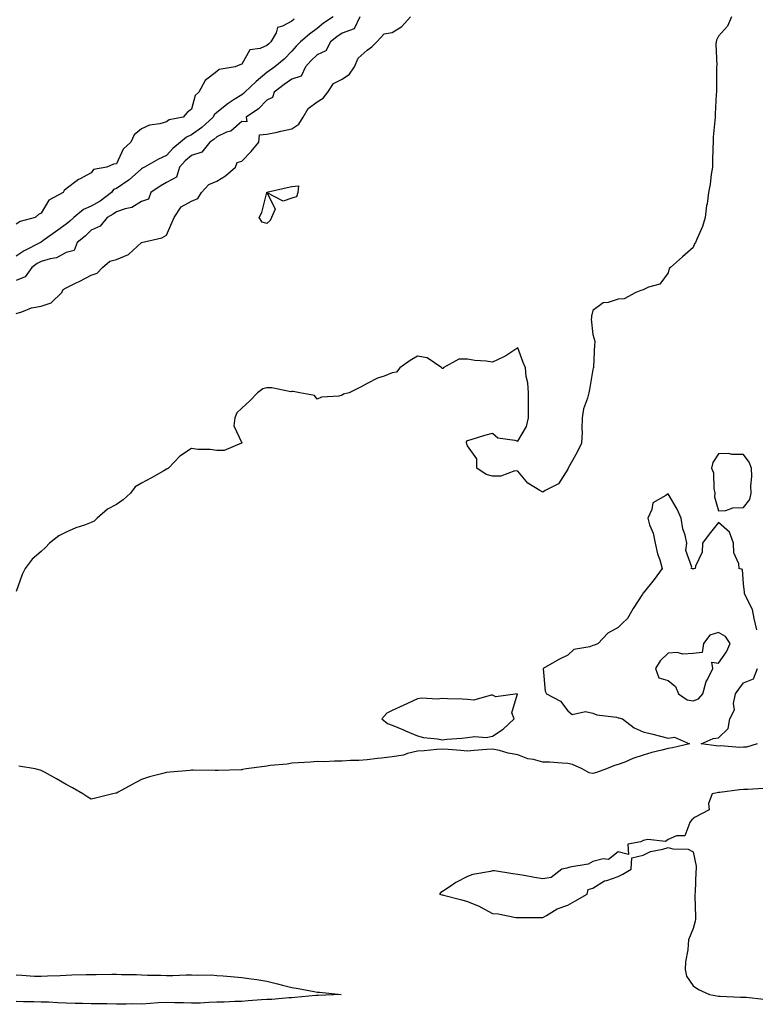
# Model space of a CAD drawing. Units: inches. Extents: x 899843 to 902483, y 7274138 to 7276778.
# Drawn here: x 901729 to 902023, y 7274688 to 7275081 of the extents above; entities that cross this region are included whole.
import ezdxf

# ---------------------------------------------------------------- set-up
doc = ezdxf.new("R2010")
doc.units = ezdxf.units.IN
doc.header["$MEASUREMENT"] = 0
doc.layers.add('Contour_89987274', color=7, linetype='Continuous', true_color=0x1d8303)

msp = doc.modelspace()

# ---------------------------------------------------------------- linework, layer by layer
at = {"layer": 'Contour_89987274'}
for points in [[(901854.47, 7275081.92, 3311), (901850.62, 7275079.35, 3311), (901848.05, 7275077.28, 3311), (901844.98, 7275074.99, 3311), (901841.41, 7275071.92, 3311), (901839.71, 7275070.27, 3311), (901838.05, 7275068.26, 3311), (901834.96, 7275065.01, 3311), (901831.2, 7275061.92, 3311), (901829.3, 7275060.67, 3311), (901828.05, 7275059.73, 3311), (901823.79, 7275056.19, 3311), (901819.3, 7275051.92, 3311), (901818.68, 7275051.3, 3311), (901818.05, 7275050.84, 3311), (901815.03, 7275048.9, 3311), (901812.56, 7275047.41, 3311), (901808.05, 7275043.83, 3311), (901807.08, 7275042.9, 3311), (901806.62, 7275041.92, 3311), (901802.15, 7275037.83, 3311), (901798.05, 7275034.8, 3311), (901795.98, 7275033.99, 3311), (901793.57, 7275031.92, 3311), (901790.55, 7275029.42, 3311), (901788.05, 7275026.6, 3311), (901784.81, 7275025.15, 3311), (901779.22, 7275021.92, 3311), (901778.45, 7275021.52, 3311), (901778.05, 7275021.27, 3311), (901773.12, 7275016.85, 3311), (901772.75, 7275016.62, 3311), (901768.05, 7275013.51, 3311), (901766.95, 7275013.01, 3311), (901766.05, 7275011.92, 3311), (901761.52, 7275008.45, 3311), (901758.05, 7275006.41, 3311), (901754.87, 7275005.1, 3311), (901751.06, 7275001.92, 3311), (901749.52, 7275000.45, 3311), (901748.05, 7274999.25, 3311), (901743.79, 7274996.18, 3311), (901738.67, 7274992.54, 3311), (901738.05, 7274992.1, 3311), (901737.92, 7274992.05, 3311), (901737.77, 7274991.92, 3311), (901731.33, 7274988.64, 3311), (901728.05, 7274986.4, 3311)], [(901728.05, 7274963.63, 3312), (901730.36, 7274964.22, 3312), (901734.14, 7274965.83, 3312), (901738.05, 7274966.48, 3312), (901742.09, 7274967.88, 3312), (901746.35, 7274971.92, 3312), (901746.76, 7274973.22, 3312), (901748.05, 7274973.77, 3312), (901751.8, 7274975.67, 3312), (901753.46, 7274976.52, 3312), (901758.05, 7274978.83, 3312), (901760.35, 7274979.62, 3312), (901762.49, 7274981.92, 3312), (901765.48, 7274984.49, 3312), (901768.05, 7274985.1, 3312), (901772.89, 7274987.09, 3312), (901778.05, 7274991.92, 3312), (901778.06, 7274991.93, 3312), (901786.14, 7274993.83, 3312), (901788.05, 7274994.77, 3312), (901790.16, 7274999.81, 3312), (901791.03, 7275001.92, 3312), (901793.89, 7275006.08, 3312), (901798.05, 7275008.35, 3312), (901800.51, 7275009.47, 3312), (901802.03, 7275011.92, 3312), (901804.89, 7275015.07, 3312), (901808.05, 7275016.4, 3312), (901811.51, 7275018.46, 3312), (901815.57, 7275021.92, 3312), (901816.17, 7275023.8, 3312), (901818.05, 7275024.36, 3312), (901821.8, 7275028.17, 3312), (901824.9, 7275031.92, 3312), (901825.14, 7275034.83, 3312), (901828.05, 7275035.07, 3312), (901832.11, 7275035.98, 3312), (901833.59, 7275036.38, 3312), (901838.05, 7275037.26, 3312), (901840.81, 7275039.16, 3312), (901842.52, 7275041.92, 3312), (901844.54, 7275045.43, 3312), (901848.05, 7275047.96, 3312), (901850.54, 7275049.43, 3312), (901852.4, 7275051.92, 3312), (901854.65, 7275055.32, 3312), (901858.05, 7275057.1, 3312), (901860.95, 7275059.02, 3312), (901862.97, 7275061.92, 3312), (901864.46, 7275065.5, 3312), (901868.05, 7275068.57, 3312), (901869.94, 7275070.03, 3312), (901871.82, 7275071.92, 3312), (901874.84, 7275075.13, 3312), (901878.05, 7275075.74, 3312), (901881.86, 7275078.11, 3312), (901885.36, 7275081.92, 3312)], [(901865.11, 7275081.92, 3312), (901862.79, 7275077.18, 3312), (901858.05, 7275075.47, 3312), (901855.95, 7275074.02, 3312), (901853.38, 7275071.92, 3312), (901851.61, 7275068.36, 3312), (901848.05, 7275066.83, 3312), (901845.55, 7275064.41, 3312), (901843.46, 7275061.92, 3312), (901841.72, 7275058.25, 3312), (901838.05, 7275057.04, 3312), (901834.99, 7275054.98, 3312), (901830.98, 7275051.92, 3312), (901830.27, 7275049.7, 3312), (901828.05, 7275048.63, 3312), (901824.74, 7275045.23, 3312), (901819.79, 7275041.92, 3312), (901819.99, 7275039.98, 3312), (901818.05, 7275040.17, 3312), (901813.61, 7275036.35, 3312), (901812.01, 7275035.88, 3312), (901808.05, 7275034.07, 3312), (901806.92, 7275033.04, 3312), (901805.34, 7275031.92, 3312), (901802.05, 7275027.92, 3312), (901798.05, 7275026.6, 3312), (901795.53, 7275024.45, 3312), (901793.25, 7275021.92, 3312), (901792.07, 7275017.91, 3312), (901788.05, 7275015.79, 3312), (901785.56, 7275014.41, 3312), (901781.76, 7275011.92, 3312), (901780.8, 7275009.18, 3312), (901778.05, 7275008.24, 3312), (901774.15, 7275005.82, 3312), (901771.51, 7275005.38, 3312), (901768.05, 7275004.17, 3312), (901766.76, 7275003.22, 3312), (901764.37, 7275001.92, 3312), (901761.58, 7274998.38, 3312), (901758.05, 7274996.82, 3312), (901755.55, 7274994.42, 3312), (901752.38, 7274991.92, 3312), (901751.19, 7274988.78, 3312), (901748.05, 7274987.9, 3312), (901744.19, 7274985.79, 3312), (901741.58, 7274985.45, 3312), (901738.05, 7274984.33, 3312), (901736.5, 7274983.47, 3312), (901734.32, 7274981.92, 3312), (901731.73, 7274978.24, 3312), (901728.05, 7274976.69, 3312)], [(902013.36, 7275081.92, 3312), (902011.72, 7275078.25, 3312), (902008.05, 7275074.16, 3312), (902007.34, 7275072.62, 3312), (902007.21, 7275071.92, 3312), (902007.11, 7275070.98, 3312), (902007.47, 7275062.5, 3312), (902007.38, 7275061.92, 3312), (902007.33, 7275061.2, 3312), (902007.35, 7275052.62, 3312), (902007.28, 7275051.92, 3312), (902007.23, 7275051.1, 3312), (902006.83, 7275043.13, 3312), (902006.77, 7275041.92, 3312), (902006.68, 7275040.55, 3312), (902006.04, 7275033.93, 3312), (902005.93, 7275031.92, 3312), (902005.87, 7275029.73, 3312), (902005.73, 7275024.24, 3312), (902005.66, 7275021.92, 3312), (902005.17, 7275019.05, 3312), (902004.76, 7275015.21, 3312), (902004.1, 7275011.92, 3312), (902003.53, 7275007.4, 3312), (902003.35, 7275006.62, 3312), (902002.86, 7275001.92, 3312), (902001.71, 7274998.26, 3312), (901999.57, 7274993.44, 3312), (901998.99, 7274991.92, 3312), (901998.6, 7274991.37, 3312), (901998.05, 7274989.97, 3312), (901993.77, 7274986.2, 3312), (901988.97, 7274981.92, 3312), (901988.47, 7274981.5, 3312), (901988.05, 7274979.87, 3312), (901984.66, 7274975.32, 3312), (901980.15, 7274974.03, 3312), (901978.05, 7274972.96, 3312), (901977.15, 7274972.82, 3312), (901975.19, 7274971.92, 3312), (901970.5, 7274969.47, 3312), (901968.05, 7274969.32, 3312), (901964.17, 7274968.03, 3312), (901962.07, 7274967.9, 3312), (901958.05, 7274964.73, 3312), (901957.48, 7274962.49, 3312), (901957.47, 7274961.92, 3312), (901957.41, 7274961.28, 3312), (901958.05, 7274955.25, 3312), (901958.74, 7274952.6, 3312), (901958.84, 7274951.92, 3312), (901958.68, 7274951.3, 3312), (901958.26, 7274942.13, 3312), (901958.22, 7274941.92, 3312), (901958.15, 7274941.82, 3312), (901958.05, 7274941.29, 3312), (901956.68, 7274933.29, 3312), (901956.44, 7274931.92, 3312), (901955.91, 7274929.78, 3312), (901954.35, 7274925.62, 3312), (901953.72, 7274921.92, 3312), (901953.6, 7274917.47, 3312), (901953.69, 7274916.28, 3312), (901953.52, 7274911.92, 3312), (901951.71, 7274908.26, 3312), (901948.32, 7274902.18, 3312), (901948.17, 7274901.92, 3312), (901948.15, 7274901.82, 3312), (901948.05, 7274901.5, 3312), (901944.38, 7274895.59, 3312), (901939.05, 7274892.92, 3312), (901938.05, 7274892.27, 3312), (901936.94, 7274893.02, 3312), (901932.06, 7274895.93, 3312), (901928.05, 7274900.75, 3312), (901926.93, 7274900.8, 3312), (901921.34, 7274898.63, 3312), (901918.05, 7274898.7, 3312), (901915.47, 7274899.34, 3312), (901911.77, 7274901.92, 3312), (901911.76, 7274905.62, 3312), (901908.05, 7274910.73, 3312), (901907.77, 7274911.64, 3312), (901907.7, 7274911.92, 3312), (901907.64, 7274912.33, 3312), (901908.05, 7274912.94, 3312), (901909.49, 7274913.36, 3312), (901914.89, 7274915.08, 3312), (901918.05, 7274915.91, 3312), (901920.13, 7274914, 3312), (901926.91, 7274913.06, 3312), (901928.05, 7274912.61, 3312), (901931.53, 7274918.44, 3312), (901932.3, 7274921.92, 3312), (901932.33, 7274926.2, 3312), (901932.33, 7274927.63, 3312), (901932.35, 7274931.92, 3312), (901932.04, 7274935.9, 3312), (901931.49, 7274938.47, 3312), (901931.15, 7274941.92, 3312), (901930.22, 7274944.09, 3312), (901928.05, 7274949.88, 3312), (901923.28, 7274946.69, 3312), (901922.48, 7274946.34, 3312), (901918.05, 7274944.16, 3312), (901915.43, 7274944.55, 3312), (901910.98, 7274944.85, 3312), (901908.05, 7274945.38, 3312), (901904.63, 7274945.34, 3312), (901898.37, 7274941.92, 3312), (901898.27, 7274941.71, 3312), (901898.05, 7274941.67, 3312), (901897.86, 7274941.72, 3312), (901897.75, 7274941.92, 3312), (901891.99, 7274945.86, 3312), (901888.05, 7274946.5, 3312), (901885.14, 7274944.83, 3312), (901881.07, 7274941.92, 3312), (901879.76, 7274940.21, 3312), (901878.05, 7274939.95, 3312), (901874.78, 7274938.65, 3312), (901872.17, 7274937.8, 3312), (901868.05, 7274935.72, 3312), (901865.65, 7274934.32, 3312), (901860.89, 7274931.92, 3312), (901858.63, 7274931.34, 3312), (901858.05, 7274930.97, 3312), (901856.76, 7274930.62, 3312), (901849.77, 7274930.2, 3312), (901848.05, 7274929.37, 3312), (901847.06, 7274930.93, 3312), (901841.23, 7274931.92, 3312), (901838.54, 7274932.41, 3312), (901838.05, 7274932.42, 3312), (901837.57, 7274932.4, 3312), (901830.08, 7274933.94, 3312), (901828.05, 7274933.9, 3312), (901826.4, 7274933.57, 3312), (901824.28, 7274931.92, 3312), (901821.21, 7274928.77, 3312), (901818.05, 7274925.78, 3312), (901816.06, 7274923.91, 3312), (901815.23, 7274921.92, 3312), (901814.9, 7274918.77, 3312), (901818.05, 7274912.05, 3312), (901818.08, 7274911.95, 3312), (901818.09, 7274911.92, 3312), (901818.09, 7274911.88, 3312), (901818.05, 7274911.81, 3312), (901817.94, 7274911.8, 3312), (901810.98, 7274908.99, 3312), (901808.05, 7274908.94, 3312), (901805.44, 7274909.31, 3312), (901800.58, 7274909.39, 3312), (901798.05, 7274909.67, 3312), (901793.35, 7274906.63, 3312), (901788.78, 7274901.92, 3312), (901788.39, 7274901.58, 3312), (901788.05, 7274901.43, 3312), (901786.95, 7274900.82, 3312), (901781.98, 7274897.98, 3312), (901778.05, 7274895.9, 3312), (901775.49, 7274894.49, 3312), (901773.64, 7274891.92, 3312), (901770.73, 7274889.24, 3312), (901768.05, 7274887.37, 3312), (901764.45, 7274885.52, 3312), (901760.42, 7274881.92, 3312), (901759.24, 7274880.73, 3312), (901758.05, 7274880.2, 3312), (901755.28, 7274879.16, 3312), (901751.92, 7274878.04, 3312), (901748.05, 7274876.3, 3312), (901745.09, 7274874.89, 3312), (901741.43, 7274871.92, 3312), (901739.73, 7274870.24, 3312), (901738.05, 7274868.67, 3312), (901734.42, 7274865.55, 3312), (901731.65, 7274861.92, 3312), (901730.52, 7274859.45, 3312), (901728.05, 7274852.72, 3312)], [(901838.95, 7275081.02, 3310), (901838.05, 7275080.25, 3310), (901834.29, 7275078.15, 3310), (901832.27, 7275077.7, 3310), (901831.74, 7275075.61, 3310), (901829.61, 7275071.92, 3310), (901828.85, 7275071.12, 3310), (901828.05, 7275070.46, 3310), (901825.37, 7275069.24, 3310), (901821.26, 7275068.71, 3310), (901818.05, 7275063.03, 3310), (901817.24, 7275062.73, 3310), (901815.41, 7275061.92, 3310), (901809.05, 7275060.92, 3310), (901808.05, 7275060.14, 3310), (901803.44, 7275056.54, 3310), (901800.9, 7275051.92, 3310), (901799.43, 7275050.54, 3310), (901798.05, 7275045.06, 3310), (901796.22, 7275043.75, 3310), (901794.67, 7275041.92, 3310), (901789.09, 7275040.88, 3310), (901788.05, 7275040.06, 3310), (901785.41, 7275039.28, 3310), (901781.2, 7275038.77, 3310), (901778.05, 7275037.24, 3310), (901775.07, 7275034.9, 3310), (901773.74, 7275031.92, 3310), (901770.79, 7275029.18, 3310), (901768.05, 7275023.35, 3310), (901766.84, 7275023.13, 3310), (901764.28, 7275021.92, 3310), (901758.94, 7275021.03, 3310), (901758.05, 7275019.72, 3310), (901753.3, 7275017.17, 3310), (901752.96, 7275017.02, 3310), (901748.05, 7275013.33, 3310), (901747.26, 7275012.71, 3310), (901746.77, 7275011.92, 3310), (901741.15, 7275008.81, 3310), (901738.05, 7275003.58, 3310), (901736.92, 7275003.05, 3310), (901735.7, 7275001.92, 3310), (901729.65, 7275000.33, 3310), (901728.05, 7274999.21, 3310)], [(902023.46, 7274837.33, 3313), (902022.27, 7274841.92, 3313), (902021.62, 7274845.49, 3313), (902018.7, 7274851.28, 3313), (902018.49, 7274851.92, 3313), (902018.52, 7274852.39, 3313), (902018.05, 7274855.72, 3313), (902017.63, 7274861.5, 3313), (902016.37, 7274861.92, 3313), (902016.2, 7274863.78, 3313), (902014.26, 7274868.13, 3313), (902014.1, 7274871.92, 3313), (902012.48, 7274876.34, 3313), (902008.05, 7274880.2, 3313), (902004.44, 7274875.53, 3313), (902001.77, 7274871.92, 3313), (902001.6, 7274868.37, 3313), (901998.91, 7274862.78, 3313), (901998.82, 7274861.92, 3313), (901998.19, 7274861.78, 3313), (901998.05, 7274861.65, 3313), (901997.84, 7274861.71, 3313), (901997.28, 7274861.92, 3313), (901997.53, 7274862.44, 3313), (901995.15, 7274869.03, 3313), (901995.54, 7274871.92, 3313), (901994.84, 7274875.13, 3313), (901993.85, 7274877.72, 3313), (901993.25, 7274881.92, 3313), (901991.62, 7274885.49, 3313), (901988.05, 7274891.68, 3313), (901987.08, 7274890.95, 3313), (901981.89, 7274888.08, 3313), (901981.49, 7274885.36, 3313), (901979.89, 7274881.92, 3313), (901980.64, 7274879.32, 3313), (901982.09, 7274875.95, 3313), (901982.88, 7274871.92, 3313), (901983.78, 7274867.65, 3313), (901984.72, 7274865.25, 3313), (901985.67, 7274861.92, 3313), (901982.52, 7274857.45, 3313), (901978.05, 7274852.02, 3313), (901977.99, 7274851.98, 3313), (901977.95, 7274851.92, 3313), (901977.78, 7274851.65, 3313), (901974.11, 7274845.86, 3313), (901971.84, 7274841.92, 3313), (901969.88, 7274840.09, 3313), (901968.05, 7274838.36, 3313), (901963.94, 7274836.02, 3313), (901960.14, 7274831.92, 3313), (901958.63, 7274831.34, 3313), (901958.05, 7274831.15, 3313), (901956.75, 7274830.62, 3313), (901950.39, 7274829.58, 3313), (901948.05, 7274827.27, 3313), (901944.42, 7274825.54, 3313), (901938.15, 7274821.92, 3313), (901938.19, 7274821.78, 3313), (901939.06, 7274812.94, 3313), (901939.49, 7274811.92, 3313), (901945.07, 7274808.94, 3313), (901948.05, 7274805.07, 3313), (901949.71, 7274803.58, 3313), (901955.11, 7274804.86, 3313), (901958.05, 7274804.2, 3313), (901959.57, 7274803.44, 3313), (901967.44, 7274802.53, 3313), (901968.05, 7274802.35, 3313), (901968.44, 7274802.3, 3313), (901969.84, 7274801.92, 3313), (901974.45, 7274798.32, 3313), (901978.05, 7274796.71, 3313), (901981.88, 7274795.75, 3313), (901985.05, 7274794.92, 3313), (901988.05, 7274794.16, 3313), (901990.63, 7274794.51, 3313), (901996.58, 7274791.92, 3313), (901989.71, 7274790.27, 3313), (901988.05, 7274790.11, 3313), (901985.53, 7274789.4, 3313), (901981.5, 7274788.47, 3313), (901978.05, 7274787.35, 3313), (901973.95, 7274786.02, 3313), (901970.77, 7274784.64, 3313), (901968.05, 7274783.61, 3313), (901966.71, 7274783.26, 3313), (901963.46, 7274781.92, 3313), (901959.44, 7274780.52, 3313), (901958.05, 7274780.04, 3313), (901956.49, 7274780.36, 3313), (901953.69, 7274781.92, 3313), (901949.84, 7274783.71, 3313), (901948.05, 7274784.11, 3313), (901945.79, 7274784.18, 3313), (901940.71, 7274784.58, 3313), (901938.05, 7274784.65, 3313), (901934.33, 7274785.64, 3313), (901932.07, 7274785.94, 3313), (901928.05, 7274787.49, 3313), (901924.27, 7274788.14, 3313), (901920.75, 7274789.22, 3313), (901918.05, 7274789.81, 3313), (901915.74, 7274789.62, 3313), (901910.7, 7274789.27, 3313), (901908.05, 7274789.05, 3313), (901905.34, 7274789.21, 3313), (901900.31, 7274789.65, 3313), (901898.05, 7274789.81, 3313), (901895.78, 7274789.64, 3313), (901890.82, 7274789.15, 3313), (901888.05, 7274788.95, 3313), (901884.17, 7274788.04, 3313), (901882.54, 7274787.43, 3313), (901878.05, 7274786.71, 3313), (901873.77, 7274786.2, 3313), (901872.18, 7274786.05, 3313), (901868.05, 7274785.58, 3313), (901864.67, 7274785.3, 3313), (901861.34, 7274785.21, 3313), (901858.05, 7274784.96, 3313), (901854.96, 7274785.01, 3313), (901850.9, 7274784.77, 3313), (901848.05, 7274784.82, 3313), (901845.43, 7274784.54, 3313), (901840.51, 7274784.38, 3313), (901838.05, 7274784.16, 3313), (901836.13, 7274783.84, 3313), (901829.35, 7274783.22, 3313), (901828.05, 7274783.03, 3313), (901827.04, 7274782.93, 3313), (901819.78, 7274781.92, 3313), (901818.33, 7274781.65, 3313), (901818.05, 7274781.6, 3313), (901817.73, 7274781.6, 3313), (901808.67, 7274781.3, 3313), (901807.43, 7274781.3, 3313), (901798.62, 7274781.35, 3313), (901798.05, 7274781.35, 3313), (901797.44, 7274781.3, 3313), (901789.39, 7274780.58, 3313), (901788.05, 7274780.47, 3313), (901786.05, 7274779.92, 3313), (901781.28, 7274778.69, 3313), (901778.05, 7274777.73, 3313), (901774.3, 7274775.67, 3313), (901768.8, 7274772.67, 3313), (901768.05, 7274772.26, 3313), (901767.78, 7274772.19, 3313), (901766.64, 7274771.92, 3313), (901759.77, 7274770.2, 3313), (901758.05, 7274769.85, 3313)], [(902023.53, 7274791.92, 3313), (902019.31, 7274790.65, 3313), (902018.05, 7274790.58, 3313), (902016.59, 7274790.46, 3313), (902008.87, 7274791.1, 3313), (902008.05, 7274791.01, 3313), (902007.24, 7274791.12, 3313), (902001.14, 7274791.92, 3313), (902005.96, 7274794, 3313), (902008.05, 7274794.25, 3313), (902011.94, 7274798.03, 3313), (902012.59, 7274801.92, 3313), (902014.48, 7274805.48, 3313), (902014.09, 7274807.96, 3313), (902014.88, 7274811.92, 3313), (902016.24, 7274813.74, 3313), (902018.05, 7274816.29, 3313), (902022.13, 7274817.85, 3313), (902023.67, 7274821.92, 3313)], [(901758.05, 7274769.85, 3313), (901756.72, 7274770.59, 3313), (901754.66, 7274771.92, 3313), (901750.52, 7274774.39, 3313), (901748.05, 7274775.75, 3313), (901744.14, 7274778.01, 3313), (901739.36, 7274780.61, 3313), (901738.05, 7274781.33, 3313), (901737.59, 7274781.46, 3313), (901735.71, 7274781.92, 3313), (901729.13, 7274782.99, 3313)], [(902025.86, 7274774.11, 3314), (902019.85, 7274773.72, 3314), (902018.05, 7274773.74, 3314), (902016.46, 7274773.51, 3314), (902008.68, 7274772.55, 3314), (902008.05, 7274772.47, 3314), (902007.55, 7274772.43, 3314), (902005.55, 7274771.92, 3314), (902004.18, 7274768.05, 3314), (902004.38, 7274765.58, 3314), (901998.78, 7274762.64, 3314), (901998.05, 7274762.09, 3314), (901997.96, 7274762.01, 3314), (901997.6, 7274761.92, 3314), (901996.62, 7274760.49, 3314), (901994.71, 7274755.25, 3314), (901991.33, 7274755.19, 3314), (901988.05, 7274753.77, 3314), (901986.96, 7274753.01, 3314), (901979.9, 7274753.78, 3314), (901978.05, 7274753.32, 3314), (901977.14, 7274752.83, 3314), (901971.94, 7274751.92, 3314), (901972.23, 7274747.74, 3314), (901968.05, 7274748.8, 3314), (901964.21, 7274745.76, 3314), (901962.16, 7274746.03, 3314), (901958.05, 7274744.99, 3314), (901956.09, 7274743.88, 3314), (901948.85, 7274742.71, 3314), (901948.05, 7274742.45, 3314), (901947.61, 7274742.36, 3314), (901945.6, 7274741.92, 3314), (901941.34, 7274738.63, 3314), (901938.05, 7274738.09, 3314), (901934.75, 7274738.62, 3314), (901930.63, 7274739.34, 3314), (901928.05, 7274739.78, 3314), (901926.12, 7274739.99, 3314), (901918.77, 7274741.2, 3314), (901918.05, 7274741.28, 3314), (901917.14, 7274741.01, 3314), (901910.13, 7274739.84, 3314), (901908.05, 7274738.97, 3314), (901903.37, 7274736.6, 3314), (901901.16, 7274735.03, 3314), (901898.05, 7274732.96, 3314), (901897.41, 7274732.56, 3314), (901896.86, 7274731.92, 3314), (901897.82, 7274731.69, 3314), (901898.05, 7274731.63, 3314), (901898.46, 7274731.51, 3314), (901905.82, 7274729.69, 3314), (901908.05, 7274728.96, 3314), (901912.99, 7274726.98, 3314), (901913.08, 7274726.95, 3314), (901918.05, 7274724.27, 3314), (901920.27, 7274724.14, 3314), (901927.26, 7274722.7, 3314), (901928.05, 7274722.63, 3314), (901928.83, 7274722.69, 3314), (901937.4, 7274722.57, 3314), (901938.05, 7274722.65, 3314), (901939.6, 7274723.47, 3314), (901943.84, 7274726.13, 3314), (901948.05, 7274727.55, 3314), (901950.83, 7274729.14, 3314), (901955.74, 7274731.92, 3314), (901956.13, 7274733.84, 3314), (901958.05, 7274734.33, 3314), (901962.69, 7274737.27, 3314), (901963.53, 7274737.41, 3314), (901968.05, 7274738.96, 3314), (901970.01, 7274739.96, 3314), (901973.31, 7274741.92, 3314), (901973.5, 7274746.47, 3314), (901978.05, 7274747.5, 3314), (901981.03, 7274748.93, 3314), (901985.98, 7274749.86, 3314), (901988.05, 7274750.5, 3314), (901989.97, 7274750, 3314), (901996.07, 7274749.94, 3314), (901998.05, 7274748.86, 3314), (901999.24, 7274743.11, 3314), (901999.19, 7274741.92, 3314), (901999.04, 7274740.93, 3314), (901998.84, 7274732.7, 3314), (901998.74, 7274731.92, 3314), (901998.66, 7274731.3, 3314), (901998.98, 7274722.85, 3314), (901998.89, 7274721.92, 3314), (901998.75, 7274721.22, 3314), (901998.05, 7274718.19, 3314), (901996.2, 7274713.77, 3314), (901995.99, 7274711.92, 3314), (901995.87, 7274709.74, 3314), (901994.98, 7274705, 3314), (901994.85, 7274701.92, 3314), (901995.36, 7274699.23, 3314), (901998.05, 7274695.36, 3314), (902000.09, 7274693.95, 3314), (902004.46, 7274691.92, 3314), (902007.46, 7274691.33, 3314), (902008.05, 7274691.19, 3314), (902008.76, 7274691.21, 3314), (902016.95, 7274690.82, 3314), (902018.05, 7274690.85, 3314), (902019.09, 7274690.88, 3314), (902026.21, 7274690.07, 3314)], [(901728.05, 7274699.74, 3313), (901730.32, 7274699.64, 3313), (901735.4, 7274699.27, 3313), (901738.05, 7274699.17, 3313), (901740.57, 7274699.39, 3313), (901745.63, 7274699.51, 3313), (901748.05, 7274699.69, 3313), (901750.23, 7274699.74, 3313), (901756.01, 7274699.89, 3313), (901758.05, 7274699.93, 3313), (901760.03, 7274699.94, 3313), (901766.19, 7274700.05, 3313), (901768.05, 7274700.06, 3313), (901770.03, 7274699.94, 3313), (901776.02, 7274699.89, 3313), (901778.05, 7274699.74, 3313), (901780.39, 7274699.58, 3313), (901785.79, 7274699.66, 3313), (901788.05, 7274699.47, 3313), (901790.51, 7274699.47, 3313), (901795.91, 7274699.78, 3313), (901798.05, 7274699.78, 3313), (901800.34, 7274699.63, 3313), (901805.84, 7274699.71, 3313), (901808.05, 7274699.53, 3313), (901810.67, 7274699.3, 3313), (901815.09, 7274698.95, 3313), (901818.05, 7274698.69, 3313), (901821.81, 7274698.15, 3313), (901823.98, 7274697.85, 3313), (901828.05, 7274697.26, 3313), (901832.32, 7274696.19, 3313), (901834.28, 7274695.69, 3313), (901838.05, 7274694.74, 3313), (901840.46, 7274694.33, 3313), (901846.89, 7274693.08, 3313), (901848.05, 7274692.88, 3313), (901848.96, 7274692.83, 3313), (901857.72, 7274691.92, 3313), (901848.43, 7274691.54, 3313), (901848.05, 7274691.51, 3313), (901847.6, 7274691.47, 3313), (901839.21, 7274690.76, 3313), (901838.05, 7274690.64, 3313), (901836.77, 7274690.64, 3313), (901830.02, 7274689.95, 3313), (901828.05, 7274689.96, 3313), (901825.87, 7274689.73, 3313), (901820.53, 7274689.44, 3313), (901818.05, 7274689.17, 3313), (901815.22, 7274689.09, 3313), (901811.05, 7274688.92, 3313), (901808.05, 7274688.83, 3313), (901804.88, 7274688.76, 3313), (901801.47, 7274688.5, 3313), (901798.05, 7274688.41, 3313), (901794.77, 7274688.64, 3313), (901791.41, 7274688.56, 3313), (901788.05, 7274688.75, 3313), (901784.68, 7274688.54, 3313), (901781.66, 7274688.32, 3313), (901778.05, 7274688.1, 3313), (901774.28, 7274688.14, 3313), (901771.97, 7274688, 3313), (901768.05, 7274688.03, 3313), (901764.28, 7274688.15, 3313), (901761.83, 7274688.13, 3313), (901758.05, 7274688.24, 3313), (901754.47, 7274688.35, 3313), (901751.6, 7274688.37, 3313), (901748.05, 7274688.46, 3313), (901744.71, 7274688.58, 3313), (901741.17, 7274688.8, 3313), (901738.05, 7274688.91, 3313), (901735.18, 7274689.05, 3313), (901730.94, 7274689.04, 3313), (901728.05, 7274689.16, 3313)]]:
    msp.add_polyline3d(points, dxfattribs=at)
for points in [[(901828.05, 7274999.55, 3311), (901826.13, 7275000, 3311), (901824.98, 7275001.92, 3311), (901826.09, 7275003.88, 3311), (901828, 7275011.87, 3311), (901828.02, 7275011.92, 3311), (901828.04, 7275011.93, 3311), (901828.05, 7275011.95, 3311), (901828.08, 7275011.96, 3311), (901836.12, 7275013.84, 3311), (901838.05, 7275014.23, 3311), (901840.63, 7275014.5, 3311), (901840.45, 7275011.92, 3311), (901839.88, 7275010.09, 3311), (901838.05, 7275009.62, 3311), (901834.48, 7275008.35, 3311), (901828.19, 7275011.78, 3311), (901831.29, 7275005.15, 3311), (901829.85, 7275001.92, 3311), (901829.34, 7275000.63, 3311)], [(902018.05, 7274886.15, 3313), (902020.63, 7274889.33, 3313), (902021.18, 7274891.92, 3313), (902020.98, 7274894.85, 3313), (902021.42, 7274898.54, 3313), (902021.26, 7274901.92, 3313), (902020.39, 7274904.26, 3313), (902018.05, 7274907.35, 3313), (902013.4, 7274907.27, 3313), (902012.21, 7274907.76, 3313), (902008.05, 7274907.57, 3313), (902005.83, 7274904.14, 3313), (902005.37, 7274901.92, 3313), (902006.17, 7274900.04, 3313), (902006.24, 7274893.73, 3313), (902006.66, 7274891.92, 3313), (902006.52, 7274890.4, 3313), (902008.05, 7274884.86, 3313), (902011.09, 7274884.97, 3313), (902013.89, 7274886.08, 3313)], [(901998.05, 7274809.06, 3314), (902000.14, 7274809.83, 3314), (902001.88, 7274811.92, 3314), (902003.22, 7274816.75, 3314), (902003.78, 7274817.64, 3314), (902005.82, 7274821.92, 3314), (902005.43, 7274824.54, 3314), (902008.05, 7274824.14, 3314), (902011.3, 7274828.68, 3314), (902012.75, 7274831.92, 3314), (902010.84, 7274834.71, 3314), (902008.05, 7274836.37, 3314), (902004.71, 7274835.26, 3314), (902002.07, 7274831.92, 3314), (902001.65, 7274828.32, 3314), (901998.05, 7274827.9, 3314), (901993.87, 7274827.74, 3314), (901991.62, 7274828.35, 3314), (901988.05, 7274828.09, 3314), (901984.88, 7274825.08, 3314), (901983, 7274821.92, 3314), (901984.35, 7274818.22, 3314), (901988.05, 7274817.2, 3314), (901990.91, 7274814.78, 3314), (901992.16, 7274811.92, 3314), (901995.59, 7274809.47, 3314)], [(901918.05, 7274795.03, 3313), (901922.21, 7274797.76, 3313), (901926.59, 7274801.92, 3313), (901925.67, 7274804.3, 3313), (901927.94, 7274811.8, 3313), (901919.31, 7274810.66, 3313), (901918.05, 7274811.32, 3313), (901917.53, 7274811.39, 3313), (901910.56, 7274809.4, 3313), (901908.05, 7274809.57, 3313), (901905.89, 7274809.76, 3313), (901900.08, 7274809.89, 3313), (901898.05, 7274810.05, 3313), (901895.92, 7274809.79, 3313), (901889.82, 7274810.15, 3313), (901888.05, 7274809.82, 3313), (901884.1, 7274807.96, 3313), (901882.67, 7274807.3, 3313), (901878.05, 7274805.15, 3313), (901875.86, 7274804.11, 3313), (901873.94, 7274801.92, 3313), (901876.2, 7274800.07, 3313), (901878.05, 7274799.3, 3313), (901882.5, 7274797.47, 3313), (901883.29, 7274797.16, 3313), (901888.05, 7274795.05, 3313), (901890.55, 7274794.42, 3313), (901896.05, 7274793.92, 3313), (901898.05, 7274793.53, 3313), (901899.86, 7274793.73, 3313), (901905.81, 7274794.16, 3313), (901908.05, 7274794.41, 3313), (901910.92, 7274794.79, 3313), (901915.51, 7274794.46, 3313)]]:
    msp.add_polyline3d(points, close=True, dxfattribs=at)

doc.saveas('drawing.dxf')
